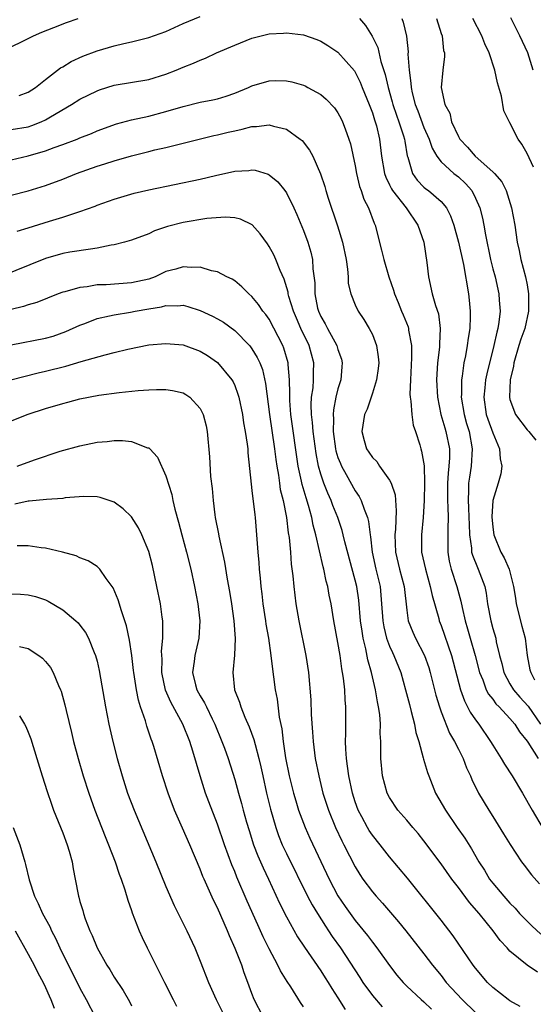
# Model space of a CAD drawing. Units: inches. Extents: x 2523000 to 2526000, y 1551000 to 1554000.
# Drawn here: x 2523610 to 2523670, y 1551516 to 1551631 of the extents above; entities that cross this region are included whole.
import ezdxf

# ---------------------------------------------------------------- set-up
doc = ezdxf.new("R2010")
doc.units = ezdxf.units.IN
doc.header["$MEASUREMENT"] = 0
doc.layers.add('LD25231551_2ft', color=104, linetype='Continuous')

msp = doc.modelspace()

# ---------------------------------------------------------------- linework, layer by layer
at = {"layer": 'LD25231551_2ft'}
for points, elevation in [([(2523609.94, 1551622.06), (2523611, 1551622.45), (2523611.84, 1551623), (2523613, 1551623.93), (2523614.74, 1551625.26), (2523615, 1551625.4), (2523615.99, 1551626.01), (2523617.36, 1551626.64), (2523619, 1551627.25), (2523621, 1551627.84), (2523622.11, 1551628.11), (2523623, 1551628.3), (2523625, 1551628.79), (2523627, 1551629.51), (2523629, 1551630.41), (2523631, 1551631.23)], 7066), ([(2523669.71, 1551625), (2523669.06, 1551627), (2523668.16, 1551629), (2523667.08, 1551631.08)], 7074), ([(2523609, 1551627.71), (2523610.38, 1551628.38), (2523611.6, 1551629), (2523612.57, 1551629.43), (2523613.96, 1551629.96), (2523615.45, 1551630.55), (2523616.78, 1551631)], 7068), ([(2523649.52, 1551631), (2523650.2, 1551630.2), (2523650.97, 1551628.97), (2523651.62, 1551627.62), (2523651.99, 1551626.01), (2523652.5, 1551624.5), (2523652.82, 1551623), (2523653.31, 1551621.31), (2523653.38, 1551621), (2523653.79, 1551619.79), (2523654.08, 1551619), (2523654.64, 1551617.36), (2523654.74, 1551617), (2523654.76, 1551616.76), (2523655.05, 1551615.05), (2523655.11, 1551614.89), (2523655.65, 1551613), (2523656.21, 1551612.21), (2523657, 1551611.42), (2523657.22, 1551611.22), (2523657.54, 1551611), (2523659, 1551609.74), (2523659.63, 1551609), (2523660.09, 1551608.09), (2523660.47, 1551607), (2523661.02, 1551605.02), (2523661.59, 1551602.41), (2523662.17, 1551599), (2523662.27, 1551598.27), (2523662.38, 1551597), (2523662.39, 1551596.39), (2523662.33, 1551595), (2523662.14, 1551593.86), (2523662.03, 1551593), (2523661.82, 1551591.82), (2523661.64, 1551591), (2523661.45, 1551589.45), (2523661.36, 1551589), (2523661.36, 1551587.36), (2523661.33, 1551587), (2523661.66, 1551585), (2523661.95, 1551583.95), (2523662.25, 1551583), (2523662.62, 1551581), (2523662.48, 1551579), (2523662.28, 1551577.72), (2523662.19, 1551577), (2523662.19, 1551576.2), (2523662.14, 1551575), (2523662.19, 1551574.19), (2523662.23, 1551573), (2523662.24, 1551572.24), (2523662.3, 1551571), (2523662.53, 1551569.47), (2523662.54, 1551569), (2523662.63, 1551568.63), (2523663.21, 1551567.21), (2523663.32, 1551567), (2523663.48, 1551566.52), (2523664.07, 1551565), (2523664.23, 1551564.23), (2523664.4, 1551563), (2523664.77, 1551561), (2523665, 1551560.13), (2523665.35, 1551559), (2523665.41, 1551558.59), (2523665.8, 1551557), (2523666.07, 1551556.07), (2523666.28, 1551555), (2523667, 1551553.7), (2523667.42, 1551553), (2523668.15, 1551552.15), (2523669.11, 1551551.11), (2523670.54, 1551549)], 7066), ([(2523654.43, 1551631), (2523654.59, 1551630.59), (2523654.97, 1551628.97), (2523655.15, 1551627.15), (2523655.14, 1551626.86), (2523655.27, 1551625), (2523655.49, 1551623.49), (2523655.5, 1551623), (2523655.64, 1551622.36), (2523655.99, 1551621), (2523656.28, 1551620.28), (2523657, 1551618.35), (2523657.61, 1551617), (2523657.95, 1551615.95), (2523658.5, 1551615), (2523659, 1551614.34), (2523660.47, 1551613), (2523661, 1551612.59), (2523661.83, 1551611.83), (2523662.55, 1551611), (2523663, 1551610.14), (2523663.51, 1551609), (2523663.81, 1551607.81), (2523663.97, 1551607), (2523664.15, 1551605.85), (2523664.73, 1551603), (2523665, 1551601.93), (2523665.26, 1551601), (2523665.71, 1551599), (2523665.74, 1551598.26), (2523665.84, 1551597), (2523665.72, 1551595.72), (2523665.6, 1551595), (2523665.46, 1551594.54), (2523665.14, 1551593), (2523664.3, 1551589.7), (2523664.17, 1551589), (2523664.09, 1551588.09), (2523663.96, 1551587), (2523664.24, 1551585), (2523664.43, 1551584.43), (2523665, 1551582.85), (2523665.79, 1551581), (2523665.85, 1551579.85), (2523666.07, 1551579), (2523665.92, 1551578.08), (2523665.62, 1551577), (2523665.02, 1551574.98), (2523664.89, 1551573.11), (2523665, 1551571.89), (2523665.11, 1551571), (2523665.94, 1551569), (2523666.33, 1551568.33), (2523666.92, 1551567), (2523667.42, 1551565), (2523667.64, 1551563.64), (2523667.72, 1551563), (2523668.39, 1551560.39), (2523668.78, 1551559), (2523668.99, 1551557), (2523669.32, 1551555.32), (2523669.41, 1551555), (2523669.84, 1551554.16)], 7068), ([(2523658.44, 1551631), (2523659, 1551629.26), (2523659.1, 1551629), (2523659.28, 1551627.28), (2523659.38, 1551627), (2523659.4, 1551626.61), (2523659.18, 1551625), (2523659, 1551623), (2523659.43, 1551621), (2523660, 1551620), (2523660.21, 1551619), (2523661, 1551617.3), (2523661.16, 1551617), (2523662.06, 1551616.06), (2523662.94, 1551615), (2523665, 1551613.2), (2523665.21, 1551613), (2523666.04, 1551612.04), (2523666.56, 1551611), (2523667.19, 1551609), (2523667.55, 1551607), (2523667.83, 1551605), (2523668.05, 1551604.05), (2523668.25, 1551603), (2523668.81, 1551601), (2523669, 1551600.04), (2523669.17, 1551599), (2523669.17, 1551597.17), (2523669.16, 1551597), (2523668.72, 1551595), (2523668.25, 1551593.75), (2523668.04, 1551593), (2523667.45, 1551591), (2523667.41, 1551590.59), (2523667.04, 1551589), (2523666.94, 1551587), (2523667, 1551586.73), (2523667.63, 1551585), (2523669, 1551583.2), (2523669.19, 1551583), (2523670.02, 1551582.02)], 7070), ([(2523669.72, 1551613.72), (2523669, 1551615.32), (2523668.39, 1551616.39), (2523667.94, 1551617), (2523667, 1551618.89), (2523666.28, 1551620.28), (2523666.02, 1551621.98), (2523665.54, 1551623.54), (2523665.24, 1551625), (2523664.57, 1551627), (2523664.08, 1551628.08), (2523663.72, 1551629), (2523662.7, 1551631)], 7072), ([(2523609, 1551618.1), (2523611, 1551618.43), (2523611.43, 1551618.57), (2523612.5, 1551619), (2523613, 1551619.23), (2523613.58, 1551619.58), (2523616.03, 1551621), (2523617, 1551621.62), (2523619, 1551622.62), (2523619.28, 1551622.72), (2523621, 1551623.26), (2523625, 1551623.93), (2523627, 1551624.55), (2523628.18, 1551625), (2523629, 1551625.34), (2523630.2, 1551625.8), (2523631, 1551626.16), (2523631.61, 1551626.39), (2523632.9, 1551627), (2523635, 1551627.92), (2523637, 1551628.71), (2523639, 1551629.21), (2523640.68, 1551629.32), (2523641, 1551629.36), (2523643, 1551629.11), (2523644.55, 1551628.55), (2523645, 1551628.37), (2523645.84, 1551627.85), (2523647, 1551627.08), (2523648.91, 1551624.91), (2523649, 1551624.77), (2523649.6, 1551623.6), (2523649.83, 1551623), (2523650.64, 1551621), (2523651, 1551620.05), (2523651.24, 1551619.24), (2523651.33, 1551619), (2523651.47, 1551618.53), (2523651.83, 1551617), (2523652.07, 1551615), (2523652.41, 1551613), (2523652.55, 1551612.55), (2523653, 1551611.68), (2523653.21, 1551611.21), (2523653.35, 1551611), (2523654.94, 1551609), (2523656.3, 1551607), (2523656.97, 1551605), (2523657.33, 1551602.67), (2523657.51, 1551601), (2523657.96, 1551599), (2523658.36, 1551597.64), (2523658.69, 1551596.69), (2523658.9, 1551595), (2523658.79, 1551593.21), (2523658.81, 1551593), (2523658.8, 1551592.8), (2523658.59, 1551591), (2523658.46, 1551589), (2523658.56, 1551587), (2523658.98, 1551584.98), (2523659.42, 1551583.42), (2523659.56, 1551583), (2523659.95, 1551581), (2523659.97, 1551579.97), (2523659.91, 1551579), (2523659.81, 1551578.19), (2523659.74, 1551577), (2523659.73, 1551575), (2523659.79, 1551574.21), (2523659.81, 1551573), (2523659.76, 1551571.76), (2523659.78, 1551570.22), (2523659.76, 1551569), (2523659.93, 1551567.93), (2523660.16, 1551567), (2523660.83, 1551565), (2523661.3, 1551563.3), (2523661.43, 1551562.57), (2523661.78, 1551561), (2523662.07, 1551560.07), (2523662.36, 1551559), (2523662.94, 1551557), (2523663.47, 1551555), (2523663.83, 1551554.17), (2523664.25, 1551553), (2523664.5, 1551552.5), (2523665, 1551551.89), (2523665.36, 1551551.36), (2523665.76, 1551551), (2523667, 1551549.67), (2523667.57, 1551549), (2523668.11, 1551548.11), (2523669, 1551547.04), (2523669.08, 1551546.92), (2523670.29, 1551545)], 7064), ([(2523609, 1551614.57), (2523611, 1551615.04), (2523613, 1551615.61), (2523614.01, 1551616.01), (2523615, 1551616.36), (2523616.67, 1551617), (2523617, 1551617.14), (2523618.34, 1551617.66), (2523619, 1551617.94), (2523621.25, 1551618.75), (2523623, 1551619.23), (2523625, 1551619.67), (2523627, 1551620.19), (2523629, 1551620.79), (2523631, 1551621.28), (2523632.44, 1551621.56), (2523633, 1551621.69), (2523634, 1551622), (2523635, 1551622.34), (2523636.6, 1551623), (2523637, 1551623.19), (2523639, 1551623.78), (2523639.79, 1551623.79), (2523641, 1551623.78), (2523641.64, 1551623.64), (2523643, 1551623.25), (2523643.17, 1551623.17), (2523643.51, 1551623), (2523645, 1551622.17), (2523645.63, 1551621.63), (2523646.61, 1551620.61), (2523647, 1551620.05), (2523647.36, 1551619.36), (2523647.54, 1551619), (2523647.83, 1551618.17), (2523648.28, 1551617), (2523648.45, 1551616.45), (2523649, 1551613.89), (2523649.16, 1551613), (2523649.5, 1551611.5), (2523649.7, 1551611), (2523650.02, 1551610.02), (2523650.54, 1551609), (2523651.21, 1551607.21), (2523651.33, 1551607), (2523652.08, 1551604.08), (2523652.32, 1551603), (2523652.91, 1551601), (2523653.45, 1551599.45), (2523653.56, 1551599), (2523654, 1551598), (2523654.39, 1551597), (2523654.58, 1551596.58), (2523655.16, 1551595.16), (2523655.2, 1551595), (2523655.22, 1551594.78), (2523655.54, 1551593), (2523655.57, 1551591.57), (2523655.42, 1551589), (2523655.37, 1551587.37), (2523655.39, 1551587), (2523655.48, 1551586.52), (2523655.58, 1551585), (2523655.76, 1551583.76), (2523656.03, 1551583), (2523656.52, 1551581.48), (2523656.64, 1551581), (2523656.73, 1551580.73), (2523657.02, 1551579.02), (2523657.06, 1551577), (2523657.02, 1551574.98), (2523656.9, 1551573), (2523656.7, 1551571), (2523656.72, 1551569), (2523657.16, 1551567), (2523657.74, 1551565), (2523657.95, 1551563.95), (2523658.71, 1551561.29), (2523658.78, 1551561), (2523659, 1551560.46), (2523660.2, 1551557), (2523661.25, 1551553), (2523661.7, 1551551.7), (2523662.08, 1551551), (2523662.38, 1551550.38), (2523663, 1551549.5), (2523663.38, 1551549), (2523664.75, 1551547), (2523665, 1551546.57), (2523665.99, 1551545), (2523666.35, 1551544.35), (2523667.25, 1551543), (2523668.47, 1551541), (2523669.59, 1551539), (2523670.84, 1551536.84)], 7062), ([(2523609, 1551610.46), (2523611, 1551610.99), (2523613, 1551611.59), (2523615, 1551612.35), (2523616.59, 1551613), (2523619, 1551613.83), (2523619.9, 1551614.1), (2523621, 1551614.45), (2523623, 1551615.04), (2523625, 1551615.55), (2523625.73, 1551615.73), (2523627, 1551616.01), (2523632.59, 1551617.41), (2523633, 1551617.49), (2523634.22, 1551617.78), (2523635, 1551617.97), (2523635.87, 1551618.13), (2523637, 1551618.46), (2523637.54, 1551618.46), (2523639, 1551618.66), (2523639.51, 1551618.49), (2523641, 1551618.15), (2523642.62, 1551617), (2523642.83, 1551616.83), (2523643.71, 1551615.71), (2523644.08, 1551615), (2523644.97, 1551612.97), (2523645.48, 1551611.48), (2523645.6, 1551611), (2523645.87, 1551610.13), (2523646.93, 1551606.93), (2523647.53, 1551605), (2523647.94, 1551603), (2523648.12, 1551601.88), (2523648.17, 1551601), (2523648.2, 1551600.2), (2523648.48, 1551599), (2523649, 1551597.72), (2523649.34, 1551597), (2523650.02, 1551596.02), (2523650.64, 1551595), (2523651, 1551594.27), (2523651.5, 1551593), (2523651.69, 1551591.69), (2523651.74, 1551591), (2523651.68, 1551590.32), (2523651.49, 1551589), (2523651, 1551587.47), (2523650.38, 1551585.62), (2523650.09, 1551585), (2523649.76, 1551583), (2523650.04, 1551581.96), (2523650.32, 1551581), (2523650.61, 1551580.61), (2523651, 1551580.01), (2523651.51, 1551579.51), (2523651.82, 1551579), (2523653, 1551577.36), (2523653.18, 1551577), (2523653.64, 1551575.64), (2523653.78, 1551573.78), (2523653.68, 1551571.68), (2523653.62, 1551571), (2523653.68, 1551569), (2523654.15, 1551567), (2523654.68, 1551565), (2523655, 1551562.26), (2523655.18, 1551561), (2523655.71, 1551559.71), (2523656.03, 1551559), (2523657.07, 1551557), (2523657.57, 1551555.57), (2523657.74, 1551555), (2523658.39, 1551552.39), (2523658.81, 1551551), (2523659, 1551550.45), (2523659.97, 1551547.97), (2523660.56, 1551547), (2523661, 1551546.08), (2523661.55, 1551545), (2523661.94, 1551543.94), (2523662.41, 1551543), (2523662.58, 1551542.58), (2523663.34, 1551541), (2523664.54, 1551539), (2523665, 1551538.29), (2523666.26, 1551536.26), (2523667.02, 1551535.02), (2523668.35, 1551533), (2523668.63, 1551532.63), (2523669.51, 1551531.51), (2523670.44, 1551530.44)], 7060), ([(2523609.71, 1551606.29), (2523611, 1551606.68), (2523613.46, 1551607.46), (2523615, 1551607.93), (2523616.4, 1551608.4), (2523617, 1551608.57), (2523618.79, 1551609.21), (2523619, 1551609.3), (2523621, 1551610.02), (2523621.74, 1551610.26), (2523623.3, 1551610.7), (2523625, 1551611.1), (2523631, 1551612.34), (2523632.78, 1551612.78), (2523635, 1551613.27), (2523636.64, 1551613.36), (2523637, 1551613.41), (2523637.37, 1551613.37), (2523638.9, 1551612.9), (2523639, 1551612.84), (2523640.01, 1551612.01), (2523640.82, 1551611), (2523641, 1551610.75), (2523641.86, 1551609), (2523642.22, 1551608.22), (2523643, 1551606.36), (2523643.51, 1551605), (2523643.86, 1551603.86), (2523644.06, 1551603), (2523644.09, 1551601.91), (2523644.3, 1551600.3), (2523644.3, 1551599), (2523644.64, 1551597.36), (2523644.73, 1551597), (2523645, 1551596.38), (2523645.52, 1551595.52), (2523645.77, 1551595), (2523646.87, 1551593), (2523647, 1551592.56), (2523647.42, 1551591.42), (2523647.51, 1551591), (2523647.46, 1551590.54), (2523647.32, 1551589), (2523647, 1551587.98), (2523646.75, 1551587), (2523646.47, 1551585.53), (2523646.43, 1551585), (2523646.47, 1551584.47), (2523646.44, 1551583), (2523646.71, 1551581), (2523646.76, 1551580.76), (2523647, 1551580.01), (2523647.28, 1551579.28), (2523647.41, 1551579), (2523647.97, 1551578.03), (2523649, 1551576.13), (2523649.46, 1551575.46), (2523649.7, 1551575), (2523650.03, 1551573.97), (2523650.43, 1551573), (2523650.56, 1551572.56), (2523650.73, 1551571), (2523650.78, 1551570.78), (2523650.97, 1551569), (2523651.41, 1551567), (2523651.89, 1551565), (2523652, 1551564), (2523652.08, 1551563), (2523652.2, 1551561), (2523652.32, 1551560.32), (2523652.64, 1551559), (2523653, 1551558.05), (2523653.33, 1551557.33), (2523653.5, 1551557), (2523654.3, 1551555), (2523654.87, 1551553), (2523655.3, 1551551.3), (2523655.53, 1551550.47), (2523655.89, 1551549), (2523656.05, 1551548.05), (2523656.39, 1551547), (2523656.91, 1551545.09), (2523656.94, 1551544.94), (2523657.4, 1551543.4), (2523657.55, 1551543), (2523658.36, 1551541), (2523659.49, 1551539), (2523660.85, 1551537), (2523661.74, 1551535.74), (2523662.52, 1551534.52), (2523663.39, 1551533), (2523664.02, 1551532.02), (2523664.63, 1551531), (2523665, 1551530.52), (2523666.28, 1551529), (2523667, 1551528.22), (2523667.61, 1551527.61), (2523668.12, 1551527), (2523669.55, 1551525.55), (2523670.6, 1551524.6)], 7058), ([(2523670.2, 1551520.2), (2523669, 1551520.99), (2523667, 1551522.64), (2523666.68, 1551523), (2523665.86, 1551523.86), (2523665.03, 1551525), (2523663.41, 1551527), (2523662.29, 1551528.28), (2523661, 1551530.01), (2523660.23, 1551531), (2523659, 1551532.76), (2523657, 1551535.43), (2523656.31, 1551536.31), (2523655.7, 1551537), (2523655, 1551537.85), (2523653.98, 1551539), (2523653, 1551540.47), (2523652.73, 1551541), (2523652.18, 1551543), (2523651.97, 1551545), (2523652, 1551546), (2523651.97, 1551547), (2523651.91, 1551547.91), (2523651.94, 1551549), (2523651.86, 1551550.14), (2523651.73, 1551551), (2523651.59, 1551551.59), (2523651.36, 1551553), (2523650.91, 1551555), (2523650.49, 1551556.49), (2523650.26, 1551557.74), (2523649.94, 1551559), (2523649.8, 1551559.8), (2523649.64, 1551561), (2523649.41, 1551563.41), (2523649.18, 1551565), (2523649, 1551565.74), (2523647.81, 1551570.19), (2523647.62, 1551571), (2523647.49, 1551571.49), (2523646.97, 1551573), (2523646.41, 1551574.41), (2523646.2, 1551575), (2523645.83, 1551575.83), (2523645.37, 1551577), (2523645, 1551578.07), (2523644.74, 1551579), (2523644.45, 1551580.45), (2523644.1, 1551583), (2523644.04, 1551584.04), (2523643.92, 1551585), (2523643.88, 1551586.12), (2523643.93, 1551587), (2523644.1, 1551588.1), (2523644.16, 1551589), (2523644.15, 1551589.85), (2523644.2, 1551591), (2523643.64, 1551593), (2523642.69, 1551595), (2523642.17, 1551596.17), (2523641.83, 1551597), (2523641.3, 1551598.7), (2523641.22, 1551599), (2523641.2, 1551599.2), (2523640.73, 1551600.73), (2523640.28, 1551601.72), (2523639.78, 1551603), (2523639.54, 1551603.54), (2523639, 1551604.51), (2523638.81, 1551604.81), (2523637.97, 1551605.97), (2523637.03, 1551607.03), (2523635.69, 1551607.69), (2523635, 1551607.86), (2523633.93, 1551607.93), (2523631.76, 1551607.76), (2523629, 1551607.31), (2523627.17, 1551606.83), (2523625.68, 1551606.32), (2523625, 1551605.99), (2523623, 1551605.25), (2523622.17, 1551605), (2523621, 1551604.69), (2523620.65, 1551604.65), (2523619, 1551604.3), (2523618.22, 1551604.22), (2523615.84, 1551603.84), (2523615, 1551603.69), (2523613, 1551603.11), (2523607.75, 1551601)], 7056), ([(2523668.18, 1551516.18), (2523667, 1551516.84), (2523666.78, 1551517), (2523665, 1551518.41), (2523664.39, 1551519), (2523663, 1551520.65), (2523662.73, 1551521), (2523660.41, 1551524.41), (2523659, 1551526.23), (2523655.09, 1551531.09), (2523653, 1551533.59), (2523651.9, 1551535), (2523651, 1551536.11), (2523650.64, 1551536.64), (2523650.42, 1551537), (2523649.77, 1551538.23), (2523649.34, 1551539), (2523649, 1551539.97), (2523648.68, 1551541), (2523648.25, 1551543), (2523648.13, 1551544.13), (2523647.99, 1551545), (2523647.9, 1551546.1), (2523647.89, 1551547), (2523647.92, 1551547.92), (2523647.9, 1551549), (2523647.91, 1551551), (2523647.83, 1551551.83), (2523647.79, 1551553), (2523647.65, 1551554.35), (2523647.54, 1551555), (2523647.45, 1551555.45), (2523647.24, 1551557), (2523647, 1551558.5), (2523646.54, 1551561), (2523646.2, 1551563), (2523645.99, 1551563.99), (2523645.82, 1551565), (2523645.63, 1551565.63), (2523645.36, 1551567), (2523645.28, 1551567.28), (2523644.43, 1551571), (2523644.12, 1551572.12), (2523643.96, 1551573), (2523643.58, 1551574.42), (2523643.29, 1551575.29), (2523642.84, 1551576.84), (2523642.76, 1551577.24), (2523642.39, 1551579), (2523641.53, 1551585), (2523641.4, 1551586.6), (2523641.39, 1551587), (2523641.41, 1551587.41), (2523641.37, 1551589), (2523641.22, 1551590.78), (2523641.22, 1551591), (2523640.71, 1551592.71), (2523640.6, 1551593), (2523639, 1551596.05), (2523638.61, 1551596.61), (2523638.28, 1551597), (2523637.77, 1551597.77), (2523637, 1551598.71), (2523636.65, 1551599), (2523635.83, 1551599.83), (2523635, 1551600.51), (2523634.72, 1551600.72), (2523634.09, 1551601), (2523633, 1551601.57), (2523632.3, 1551601.7), (2523631, 1551602.12), (2523629.94, 1551602.06), (2523629, 1551602.16), (2523628.14, 1551601.86), (2523627, 1551601.59), (2523625.74, 1551601), (2523625, 1551600.73), (2523623, 1551600.27), (2523620.07, 1551600.07), (2523619, 1551600.05), (2523617.84, 1551599.84), (2523617, 1551599.76), (2523615.24, 1551599.24), (2523615, 1551599.19), (2523614.48, 1551599), (2523611.99, 1551598.01), (2523611, 1551597.74), (2523610.45, 1551597.55), (2523609, 1551597.2)], 7054), ([(2523609, 1551593.07), (2523613, 1551593.85), (2523613.89, 1551594.11), (2523615.38, 1551594.62), (2523617, 1551595.37), (2523617.58, 1551595.58), (2523619, 1551596.13), (2523620.44, 1551596.44), (2523621, 1551596.59), (2523622.89, 1551596.89), (2523623.44, 1551597), (2523625, 1551597.26), (2523626.5, 1551597.5), (2523627, 1551597.64), (2523628.38, 1551597.62), (2523629, 1551597.68), (2523629.55, 1551597.55), (2523631, 1551597.08), (2523632.41, 1551596.41), (2523633, 1551596.11), (2523633.71, 1551595.71), (2523635, 1551594.76), (2523636.72, 1551593), (2523636.85, 1551592.85), (2523637, 1551592.63), (2523637.62, 1551591.62), (2523637.9, 1551591), (2523638.22, 1551590.22), (2523638.59, 1551588.59), (2523639.03, 1551585), (2523639.64, 1551581), (2523639.77, 1551579.77), (2523639.89, 1551579), (2523640.07, 1551577.93), (2523640.19, 1551577), (2523640.29, 1551576.29), (2523640.62, 1551575), (2523641.02, 1551573), (2523641.22, 1551571.22), (2523641.31, 1551570.69), (2523641.47, 1551569), (2523641.58, 1551567.58), (2523641.77, 1551566.23), (2523641.87, 1551565), (2523641.98, 1551563.98), (2523642.12, 1551563), (2523642.45, 1551561), (2523643.27, 1551557), (2523643.56, 1551555), (2523643.83, 1551551.83), (2523643.89, 1551550.11), (2523644.06, 1551548.06), (2523644.13, 1551547), (2523644.37, 1551545), (2523644.76, 1551543), (2523645.26, 1551541), (2523645.89, 1551539), (2523646.71, 1551537), (2523647.45, 1551535.45), (2523647.69, 1551535), (2523649, 1551532.41), (2523649.53, 1551531.53), (2523649.89, 1551531), (2523651, 1551529.5), (2523651.43, 1551529), (2523652.19, 1551528.19), (2523654.05, 1551526.05), (2523654.91, 1551525), (2523657, 1551522.33), (2523657.99, 1551521), (2523659, 1551519.78), (2523659.6, 1551519), (2523661.45, 1551517), (2523663, 1551515.51)], 7052), ([(2523608.99, 1551589.01), (2523612.16, 1551589.84), (2523613, 1551590.02), (2523615.38, 1551590.62), (2523617.14, 1551591.14), (2523619.92, 1551591.92), (2523621, 1551592.18), (2523622.58, 1551592.58), (2523625, 1551593.08), (2523627, 1551593.25), (2523629, 1551593.07), (2523631, 1551592.36), (2523631.84, 1551591.84), (2523633, 1551591.04), (2523634.68, 1551589), (2523634.8, 1551588.8), (2523635, 1551588.34), (2523635.37, 1551587.37), (2523635.47, 1551587), (2523635.89, 1551585), (2523636.03, 1551584.03), (2523636.23, 1551583), (2523636.45, 1551581.55), (2523636.51, 1551581), (2523636.53, 1551580.53), (2523636.9, 1551576.9), (2523637, 1551576.16), (2523637.32, 1551573.32), (2523637.37, 1551573), (2523637.68, 1551569), (2523637.8, 1551567.8), (2523637.85, 1551567), (2523637.97, 1551565.97), (2523638.04, 1551565), (2523638.16, 1551564.16), (2523638.28, 1551563), (2523638.59, 1551561), (2523638.63, 1551560.63), (2523638.91, 1551559), (2523639.19, 1551557), (2523639.38, 1551555.38), (2523639.5, 1551554.5), (2523639.71, 1551553), (2523639.92, 1551551.92), (2523640.18, 1551549.82), (2523640.46, 1551548.46), (2523640.63, 1551547), (2523640.91, 1551545.09), (2523641.32, 1551543), (2523641.83, 1551541), (2523642.09, 1551540.09), (2523642.43, 1551539), (2523643.18, 1551537), (2523643.75, 1551535.75), (2523645.97, 1551531), (2523647, 1551529.05), (2523647.83, 1551527.83), (2523649, 1551526.2), (2523650.44, 1551524.44), (2523651, 1551523.66), (2523651.54, 1551523), (2523653, 1551520.96), (2523653.85, 1551519.85), (2523654.58, 1551519), (2523655, 1551518.57), (2523656.67, 1551517), (2523657, 1551516.72), (2523657.87, 1551515.87)], 7050), ([(2523607.76, 1551583.76), (2523611, 1551585.03), (2523613, 1551585.67), (2523615, 1551586.28), (2523615.59, 1551586.41), (2523617, 1551586.8), (2523619.22, 1551587.22), (2523621.56, 1551587.56), (2523623.79, 1551587.79), (2523625, 1551587.86), (2523625.9, 1551587.9), (2523627, 1551587.89), (2523627.78, 1551587.78), (2523629, 1551587.49), (2523629.33, 1551587.33), (2523629.79, 1551587), (2523631, 1551585.68), (2523631.34, 1551585), (2523631.67, 1551583.67), (2523631.8, 1551583), (2523632.05, 1551580.05), (2523632.2, 1551577.8), (2523632.37, 1551576.37), (2523632.48, 1551575), (2523632.68, 1551573.32), (2523632.73, 1551573), (2523633.11, 1551571.11), (2523633.15, 1551570.85), (2523633.82, 1551567.83), (2523634.14, 1551565.86), (2523634.41, 1551564.41), (2523634.63, 1551563), (2523634.9, 1551561), (2523635.04, 1551558.96), (2523634.97, 1551557.03), (2523634.79, 1551555), (2523634.99, 1551553), (2523635.56, 1551551.56), (2523635.71, 1551551), (2523636.18, 1551549.82), (2523636.69, 1551548.69), (2523637.23, 1551547.23), (2523637.37, 1551546.63), (2523637.82, 1551545), (2523638.05, 1551544.05), (2523638.26, 1551543), (2523638.69, 1551541), (2523639.14, 1551539.14), (2523639.76, 1551537), (2523640.08, 1551536.08), (2523640.52, 1551535), (2523641, 1551533.98), (2523643.47, 1551529), (2523644, 1551528), (2523644.61, 1551527), (2523645.54, 1551525.54), (2523645.91, 1551525), (2523646.34, 1551524.34), (2523647.29, 1551523), (2523649.56, 1551519.56), (2523649.91, 1551519), (2523651, 1551517.47), (2523652.14, 1551516.14)], 7048), ([(2523609.71, 1551579), (2523611.71, 1551579.71), (2523614.71, 1551580.71), (2523617, 1551581.36), (2523619, 1551581.76), (2523620.16, 1551581.84), (2523621, 1551581.96), (2523621.97, 1551581.97), (2523623, 1551581.84), (2523624.87, 1551581.13), (2523625, 1551581.11), (2523625.12, 1551581), (2523626.04, 1551580.04), (2523627, 1551577.88), (2523627.68, 1551575.68), (2523627.8, 1551575), (2523628.03, 1551573.97), (2523628.47, 1551572.47), (2523628.85, 1551571), (2523629.4, 1551569), (2523629.88, 1551567), (2523630.31, 1551565), (2523630.71, 1551563), (2523630.93, 1551561), (2523630.82, 1551559), (2523630.36, 1551557), (2523630.29, 1551556.29), (2523630.1, 1551555), (2523630.44, 1551553.56), (2523630.6, 1551553), (2523631, 1551552.29), (2523631.49, 1551551.49), (2523631.7, 1551551), (2523632.38, 1551549.62), (2523632.7, 1551549), (2523633.51, 1551547), (2523633.8, 1551546.2), (2523634.22, 1551545), (2523635, 1551542.58), (2523635.44, 1551541), (2523635.8, 1551539.8), (2523636, 1551539), (2523636.37, 1551537.63), (2523636.66, 1551536.66), (2523637.19, 1551535), (2523637.69, 1551533.69), (2523638.29, 1551532.29), (2523638.91, 1551531), (2523640.21, 1551528.21), (2523641, 1551526.63), (2523642.3, 1551524.3), (2523643.1, 1551523.1), (2523645, 1551520.33), (2523645.52, 1551519.52), (2523645.87, 1551519), (2523646.29, 1551518.29), (2523647, 1551517.21), (2523647.83, 1551515.83)], 7046), ([(2523643, 1551516.15), (2523642.65, 1551516.65), (2523641.52, 1551518.48), (2523641.11, 1551519.11), (2523640.34, 1551520.34), (2523640.03, 1551521), (2523639, 1551522.89), (2523638.3, 1551524.3), (2523637.67, 1551525.67), (2523636.45, 1551528.45), (2523635.24, 1551531.24), (2523635, 1551531.88), (2523634.67, 1551532.67), (2523633.82, 1551535), (2523633, 1551537.39), (2523631.98, 1551539.98), (2523631.62, 1551541), (2523630.99, 1551542.99), (2523630.14, 1551545.86), (2523629.79, 1551547), (2523628.98, 1551549), (2523627.56, 1551551.56), (2523626.97, 1551552.97), (2523626.54, 1551555), (2523626.55, 1551556.55), (2523626.5, 1551557.5), (2523626.65, 1551559), (2523626.66, 1551560.66), (2523626.63, 1551561), (2523626.56, 1551561.44), (2523626.36, 1551563), (2523625.96, 1551565), (2523625.43, 1551567.43), (2523625, 1551569.08), (2523624.21, 1551571), (2523623.81, 1551571.81), (2523623, 1551573.08), (2523622.03, 1551574.03), (2523621, 1551574.8), (2523619.35, 1551575.35), (2523619, 1551575.42), (2523617.45, 1551575.45), (2523615.3, 1551575.3), (2523615, 1551575.24), (2523613.13, 1551575.13), (2523611.1, 1551574.9), (2523611, 1551574.9), (2523609.44, 1551574.56)], 7044), ([(2523638.29, 1551515), (2523637.27, 1551517), (2523637, 1551517.7), (2523636.54, 1551519), (2523636.11, 1551520.11), (2523635.82, 1551521), (2523635.06, 1551522.94), (2523634.39, 1551524.39), (2523634.16, 1551525), (2523633, 1551527.66), (2523632.55, 1551528.55), (2523631.45, 1551531), (2523631.31, 1551531.31), (2523631, 1551532.14), (2523629.77, 1551535), (2523628.91, 1551536.91), (2523627.99, 1551539), (2523627.25, 1551541), (2523626.61, 1551543), (2523625.58, 1551546.42), (2523625.39, 1551547), (2523625.27, 1551547.27), (2523624.77, 1551548.77), (2523624.61, 1551549.39), (2523624.06, 1551551), (2523623.8, 1551551.8), (2523623.57, 1551553), (2523623.26, 1551555), (2523623.24, 1551555.24), (2523623.02, 1551557), (2523622.77, 1551558.77), (2523622.43, 1551560.43), (2523621.83, 1551562.17), (2523621.46, 1551563.46), (2523620.86, 1551564.86), (2523620.05, 1551565.95), (2523619.32, 1551567), (2523619.17, 1551567.17), (2523619, 1551567.31), (2523617.97, 1551567.97), (2523617, 1551568.35), (2523616.56, 1551568.56), (2523614.99, 1551568.99), (2523613, 1551569.45), (2523612.49, 1551569.51), (2523611, 1551569.74), (2523609.71, 1551569.71)], 7042), ([(2523609, 1551564.14), (2523610.1, 1551564.1), (2523611, 1551564.04), (2523611.82, 1551563.82), (2523613, 1551563.44), (2523613.3, 1551563.3), (2523615, 1551562.28), (2523616.54, 1551561), (2523616.78, 1551560.78), (2523617, 1551560.51), (2523617.65, 1551559.65), (2523617.99, 1551559), (2523618.66, 1551557.34), (2523618.82, 1551557), (2523619, 1551556.32), (2523619.25, 1551555.25), (2523619.97, 1551551), (2523620.36, 1551549), (2523620.81, 1551547), (2523621.33, 1551545), (2523621.9, 1551543), (2523622.54, 1551541), (2523623.31, 1551539), (2523625.84, 1551533), (2523627, 1551530.13), (2523627.95, 1551527.95), (2523628.44, 1551527), (2523629.28, 1551525.28), (2523629.42, 1551525), (2523630.35, 1551523), (2523631, 1551521.47), (2523631.96, 1551519), (2523632.85, 1551517), (2523633, 1551516.71), (2523633.84, 1551515)], 7040), ([(2523609.96, 1551558.04), (2523611, 1551557.79), (2523612.21, 1551557), (2523612.66, 1551556.66), (2523613, 1551556.29), (2523613.58, 1551555.58), (2523613.88, 1551555), (2523614.51, 1551553.49), (2523614.75, 1551553), (2523614.82, 1551552.82), (2523615.26, 1551551.26), (2523615.39, 1551550.61), (2523616.02, 1551548.02), (2523616.26, 1551547), (2523616.79, 1551545), (2523617.38, 1551543), (2523618.02, 1551541), (2523618.74, 1551539), (2523619.94, 1551535.94), (2523620.33, 1551535), (2523621.1, 1551533), (2523621.58, 1551531.58), (2523621.8, 1551531), (2523622.23, 1551529.77), (2523622.56, 1551528.57), (2523623, 1551527.36), (2523623.09, 1551527.09), (2523623.88, 1551525), (2523624.23, 1551524.23), (2523624.83, 1551523), (2523625.83, 1551521), (2523626.23, 1551520.23), (2523626.82, 1551519), (2523627.85, 1551517), (2523628.25, 1551516.25)], 7038), ([(2523609.98, 1551549.98), (2523610.55, 1551549), (2523610.73, 1551548.73), (2523611, 1551548.09), (2523611.3, 1551547.3), (2523612.01, 1551545), (2523612.61, 1551543), (2523613.18, 1551541.18), (2523613.69, 1551539.69), (2523613.95, 1551539), (2523615, 1551536.38), (2523615.53, 1551535), (2523615.77, 1551534.23), (2523616.11, 1551533), (2523616.21, 1551532.21), (2523616.46, 1551531), (2523616.82, 1551529), (2523616.88, 1551528.88), (2523617, 1551528.41), (2523617.34, 1551527.34), (2523617.42, 1551527), (2523617.63, 1551526.37), (2523618.16, 1551525), (2523618.44, 1551524.44), (2523619, 1551523), (2523620.14, 1551521), (2523620.49, 1551520.49), (2523621, 1551519.61), (2523622.04, 1551518.04), (2523622.76, 1551516.76), (2523623, 1551516.27)], 7036), ([(2523609.23, 1551537), (2523610.01, 1551535), (2523610.59, 1551533), (2523610.69, 1551532.69), (2523611.09, 1551530.91), (2523611.72, 1551529), (2523612.16, 1551528.16), (2523612.66, 1551527), (2523613.49, 1551525.49), (2523613.7, 1551525), (2523614.15, 1551524.15), (2523614.67, 1551523), (2523617, 1551518.32), (2523617.74, 1551517), (2523618.79, 1551515)], 7034), ([(2523609.46, 1551525), (2523611, 1551522.28), (2523611.68, 1551521), (2523612.11, 1551520.11), (2523612.72, 1551519), (2523613, 1551518.39), (2523613.42, 1551517.42), (2523613.62, 1551517), (2523614.01, 1551516.01)], 7032)]:
    msp.add_lwpolyline(points, dxfattribs=dict(at, elevation=elevation))

doc.saveas('drawing.dxf')
